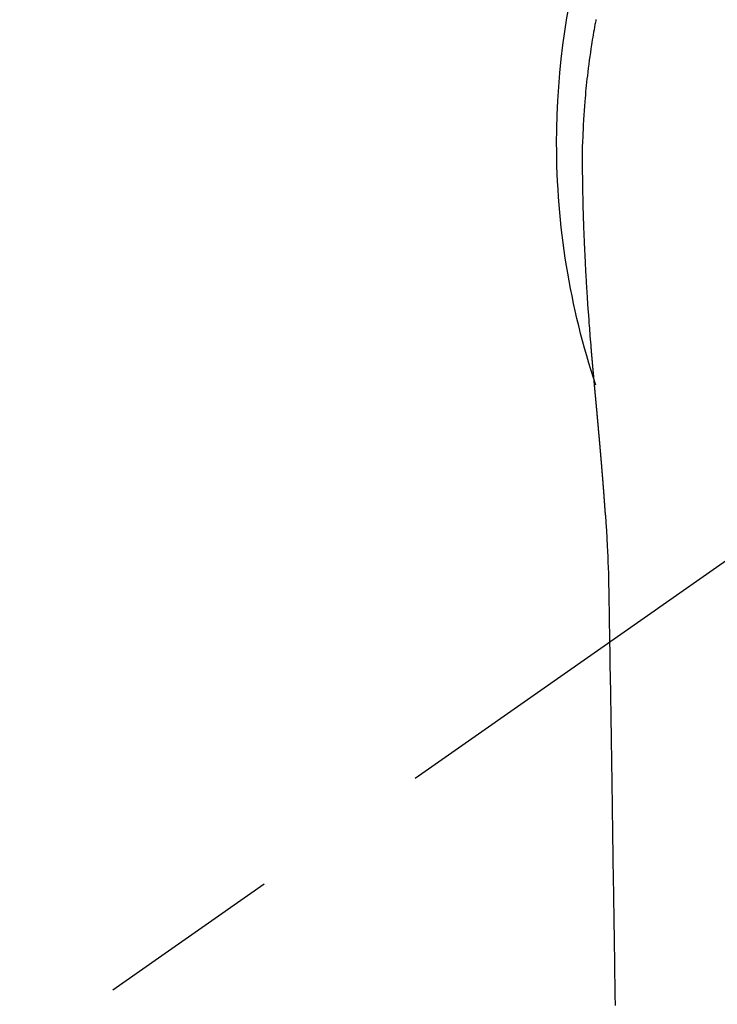
# Model space of a CAD drawing. Extents: x 27948 to 54421, y -25 to 8845.
# Drawn here: x 43750 to 43774, y 6911 to 6944 of the extents above; entities that cross this region are included whole.
import ezdxf

# ---------------------------------------------------------------- set-up
doc = ezdxf.new("R2010")
doc.units = 0
doc.header["$LTSCALE"] = 50
doc.header["$MEASUREMENT"] = 0
doc.linetypes.add('CENTER2', pattern=[1.125, 0.75, -0.125, 0.125, -0.125])
doc.layers.get('0').update_dxf_attribs({"linetype": 'CONTINUOUS'})
doc.layers.add('150-機器', color=8, linetype='CONTINUOUS')
doc.layers.add('160-文字', color=254, linetype='CONTINUOUS')
doc.styles.add('KH001', font='txt')
doc.dimstyles.new('KH1xx030', dxfattribs={"dimscale": 30, "dimtxt": 2, "dimasz": 0.6, "dimexe": 0.3, "dimexo": 1.2, "dimgap": 0.5, "dimtad": 3, "dimdec": 1, "dimdsep": 46, "dimlunit": 6, "dimtxsty": 'KH001', "dimblk": 'DOT', "dimcen": 1, "dimdle": 1, "dimclrd": 256, "dimclre": 256, "dimclrt": 256, "dimadec": 0, "dimazin": 0, "dimtfac": 1, "dimtdec": 1, "dimtix": 1, "dimtmove": 2, "dimatfit": 3, "dimldrblk": 'CLOSEDBLANK', "dimfxl": 1, "dimtolj": 1, "dimtzin": 0, "dimlwd": -1, "dimlwe": -1, "dimarcsym": 0})

# ---------------------------------------------------------------- blocks, each defined once
blk = doc.blocks.new('F402_H')
at = {"layer": '150-機器', "color": 13, "linetype": 'CENTER2'}
blk.add_line((0, 0), (244.018, -170.863), dxfattribs=at)
at = {"layer": '150-機器', "color": 13, "linetype": 'Continuous'}
for points in [[(24.601, 4.185), (24.61, 4.142), (24.618, 4.099), (24.625, 4.056), (24.633, 4.013), (24.649, 3.927), (24.664, 3.841), (24.679, 3.755), (24.694, 3.669), (24.709, 3.583), (24.723, 3.497), (24.737, 3.411), (24.751, 3.324), (24.771, 3.194), (24.79, 3.065), (24.809, 2.935), (24.827, 2.805), (24.844, 2.674), (24.86, 2.544), (24.876, 2.413), (24.892, 2.283), (24.904, 2.174), (24.916, 2.065), (24.927, 1.956), (24.938, 1.847), (24.949, 1.737), (24.959, 1.628), (24.968, 1.519), (24.977, 1.409), (24.989, 1.256), (25, 1.103), (25.011, 0.949), (25.02, 0.796), (25.024, 0.73), (25.028, 0.664), (25.031, 0.598), (25.034, 0.533), (25.038, 0.445), (25.041, 0.357), (25.044, 0.269), (25.048, 0.18), (25.053, 0.092), (25.058, 0.003), (25.062, -0.085), (25.065, -0.174), (25.066, -0.242), (25.066, -0.311), (25.066, -0.38), (25.065, -0.449), (25.065, -0.557), (25.064, -0.664), (25.064, -0.772), (25.063, -0.88), (25.063, -0.958), (25.062, -1.036), (25.061, -1.114), (25.06, -1.192), (25.059, -1.246), (25.059, -1.3), (25.058, -1.353), (25.057, -1.407), (25.056, -1.491), (25.054, -1.575), (25.053, -1.659), (25.051, -1.743), (25.05, -1.81), (25.049, -1.876), (25.048, -1.942), (25.046, -2.009), (25.044, -2.087), (25.042, -2.165), (25.04, -2.243), (25.037, -2.321), (25.035, -2.391), (25.033, -2.46), (25.031, -2.53), (25.029, -2.6), (25.026, -2.681), (25.023, -2.762), (25.02, -2.842), (25.017, -2.923), (25.015, -2.989), (25.012, -3.054), (25.01, -3.119), (25.007, -3.185), (25.005, -3.25), (25.002, -3.316), (24.999, -3.381), (24.996, -3.447), (24.993, -3.519), (24.99, -3.591), (24.986, -3.663), (24.982, -3.735), (24.98, -3.79), (24.977, -3.844), (24.974, -3.899), (24.971, -3.954), (24.967, -4.046), (24.962, -4.138), (24.957, -4.23), (24.952, -4.323), (24.949, -4.378), (24.946, -4.434), (24.943, -4.489), (24.939, -4.545), (24.935, -4.618), (24.931, -4.69), (24.927, -4.763), (24.923, -4.835), (24.917, -4.922), (24.912, -5.009), (24.906, -5.096), (24.901, -5.183), (24.894, -5.282), (24.887, -5.381), (24.881, -5.48), (24.874, -5.579), (24.87, -5.634), (24.866, -5.689), (24.862, -5.745), (24.858, -5.8), (24.852, -5.874), (24.847, -5.948), (24.842, -6.022), (24.837, -6.096), (24.83, -6.181), (24.824, -6.265), (24.817, -6.35), (24.811, -6.435), (24.803, -6.536), (24.794, -6.638), (24.786, -6.739), (24.778, -6.841)], [(24.778, -6.841), (24.778, -6.848), (24.777, -6.855), (24.776, -6.862), (24.776, -6.869), (24.775, -6.876), (24.775, -6.883), (24.774, -6.89), (24.774, -6.897), (24.773, -6.904), (24.772, -6.911), (24.772, -6.918), (24.771, -6.925), (24.771, -6.932), (24.77, -6.938), (24.77, -6.945), (24.769, -6.952), (24.768, -6.959), (24.768, -6.966), (24.767, -6.973), (24.767, -6.98), (24.766, -6.986), (24.765, -6.994), (24.765, -7.001), (24.764, -7.008), (24.764, -7.015), (24.763, -7.022), (24.763, -7.029), (24.762, -7.036), (24.761, -7.043), (24.761, -7.05), (24.76, -7.057), (24.76, -7.064), (24.759, -7.071), (24.758, -7.078), (24.758, -7.085), (24.757, -7.092), (24.757, -7.099), (24.756, -7.106), (24.755, -7.113), (24.755, -7.121), (24.754, -7.128), (24.754, -7.135), (24.753, -7.142), (24.752, -7.149), (24.752, -7.156), (24.751, -7.163), (24.75, -7.17), (24.75, -7.177), (24.749, -7.185), (24.749, -7.192), (24.748, -7.199), (24.747, -7.206), (24.747, -7.213), (24.746, -7.22), (24.746, -7.227), (24.745, -7.234), (24.744, -7.242), (24.744, -7.249), (24.743, -7.256), (24.742, -7.263), (24.742, -7.27), (24.741, -7.277), (24.741, -7.285), (24.74, -7.292), (24.739, -7.299), (24.739, -7.306), (24.738, -7.313), (24.737, -7.321), (24.737, -7.328), (24.736, -7.335), (24.736, -7.342), (24.735, -7.349), (24.734, -7.357), (24.734, -7.363), (24.733, -7.37), (24.732, -7.377), (24.732, -7.384), (24.731, -7.392), (24.731, -7.399), (24.73, -7.406), (24.729, -7.413), (24.729, -7.421), (24.728, -7.428), (24.727, -7.435), (24.727, -7.442), (24.726, -7.45), (24.725, -7.457), (24.725, -7.464), (24.724, -7.471), (24.724, -7.479), (24.723, -7.486), (24.722, -7.493), (24.722, -7.5), (24.721, -7.508), (24.72, -7.515), (24.72, -7.522), (24.719, -7.53), (24.718, -7.537), (24.718, -7.544), (24.717, -7.552), (24.716, -7.559), (24.716, -7.566), (24.715, -7.574), (24.714, -7.581), (24.714, -7.588), (24.713, -7.595), (24.713, -7.603), (24.712, -7.61), (24.711, -7.617), (24.711, -7.625), (24.71, -7.632), (24.709, -7.64), (24.709, -7.647), (24.708, -7.654), (24.707, -7.662), (24.707, -7.669), (24.706, -7.676), (24.705, -7.684), (24.705, -7.691), (24.704, -7.698), (24.703, -7.706), (24.703, -7.713), (24.702, -7.721), (24.701, -7.728), (24.701, -7.734), (24.7, -7.742), (24.699, -7.749), (24.699, -7.757), (24.698, -7.764), (24.697, -7.771), (24.697, -7.779), (24.696, -7.786), (24.695, -7.794), (24.695, -7.801), (24.694, -7.809), (24.693, -7.816), (24.693, -7.824), (24.692, -7.831), (24.691, -7.838), (24.691, -7.846), (24.69, -7.853), (24.689, -7.861), (24.689, -7.868), (24.688, -7.876), (24.687, -7.883), (24.687, -7.891), (24.686, -7.898), (24.685, -7.906), (24.685, -7.913), (24.684, -7.921), (24.683, -7.928), (24.682, -7.936), (24.682, -7.943), (24.681, -7.951), (24.68, -7.958), (24.68, -7.966), (24.679, -7.973), (24.678, -7.981), (24.678, -7.988), (24.677, -7.996), (24.676, -8.003), (24.676, -8.011), (24.675, -8.018), (24.674, -8.026), (24.674, -8.033), (24.673, -8.041), (24.672, -8.048), (24.672, -8.056), (24.671, -8.064), (24.67, -8.071), (24.669, -8.079), (24.669, -8.086), (24.668, -8.094), (24.667, -8.101), (24.667, -8.109), (24.666, -8.116), (24.665, -8.123), (24.665, -8.131), (24.664, -8.138), (24.663, -8.146), (24.663, -8.154), (24.662, -8.161), (24.661, -8.169), (24.66, -8.176), (24.66, -8.184), (24.659, -8.192), (24.658, -8.199), (24.658, -8.207), (24.657, -8.215), (24.656, -8.222), (24.656, -8.23), (24.655, -8.237), (24.654, -8.245), (24.653, -8.253), (24.653, -8.26), (24.652, -8.268), (24.651, -8.276), (24.651, -8.283), (24.65, -8.291), (24.649, -8.299), (24.648, -8.306), (24.648, -8.314), (24.647, -8.322), (24.646, -8.329), (24.646, -8.337), (24.645, -8.345), (24.644, -8.352), (24.644, -8.36), (24.643, -8.368), (24.642, -8.376), (24.641, -8.383), (24.641, -8.391), (24.64, -8.399), (24.639, -8.406), (24.639, -8.414), (24.638, -8.422), (24.637, -8.43), (24.636, -8.437), (24.636, -8.445), (24.635, -8.453), (24.634, -8.461), (24.634, -8.468), (24.633, -8.476), (24.632, -8.484), (24.631, -8.491), (24.631, -8.498), (24.63, -8.506), (24.629, -8.514), (24.629, -8.522), (24.628, -8.529), (24.627, -8.537), (24.626, -8.545), (24.626, -8.553), (24.625, -8.561), (24.624, -8.568), (24.624, -8.576), (24.623, -8.584), (24.622, -8.592), (24.621, -8.6), (24.621, -8.607), (24.62, -8.615), (24.619, -8.623), (24.618, -8.631), (24.618, -8.639), (24.617, -8.647), (24.616, -8.654), (24.616, -8.662), (24.615, -8.67), (24.614, -8.678), (24.613, -8.686), (24.613, -8.694), (24.612, -8.701), (24.611, -8.709), (24.611, -8.717), (24.61, -8.725), (24.609, -8.733), (24.608, -8.741), (24.608, -8.749), (24.607, -8.757), (24.606, -8.764), (24.605, -8.772), (24.605, -8.78), (24.604, -8.788), (24.603, -8.796), (24.603, -8.804), (24.602, -8.812), (24.601, -8.82), (24.6, -8.828), (24.6, -8.836), (24.599, -8.844), (24.598, -8.851), (24.597, -8.859), (24.597, -8.866), (24.596, -8.874), (24.595, -8.882), (24.594, -8.89), (24.594, -8.898), (24.593, -8.906), (24.592, -8.914), (24.592, -8.922), (24.591, -8.93), (24.59, -8.938), (24.589, -8.946), (24.589, -8.954), (24.588, -8.962), (24.587, -8.97), (24.586, -8.978), (24.586, -8.986), (24.585, -8.994), (24.584, -9.002), (24.583, -9.01), (24.583, -9.018), (24.582, -9.026), (24.581, -9.034), (24.581, -9.042), (24.58, -9.05), (24.579, -9.058), (24.578, -9.066), (24.578, -9.074), (24.577, -9.082), (24.576, -9.09), (24.575, -9.098), (24.575, -9.106), (24.574, -9.114), (24.573, -9.122), (24.572, -9.13), (24.572, -9.138), (24.571, -9.146), (24.57, -9.154), (24.569, -9.162), (24.569, -9.17), (24.568, -9.178), (24.567, -9.186), (24.566, -9.195), (24.566, -9.203), (24.565, -9.211), (24.564, -9.219), (24.564, -9.227), (24.563, -9.235), (24.562, -9.242), (24.561, -9.25), (24.561, -9.258), (24.56, -9.266), (24.559, -9.275), (24.558, -9.283), (24.558, -9.291), (24.557, -9.299), (24.556, -9.307), (24.555, -9.315), (24.555, -9.323), (24.554, -9.331), (24.553, -9.34), (24.552, -9.348), (24.552, -9.356), (24.551, -9.364), (24.55, -9.372), (24.549, -9.38), (24.549, -9.388), (24.548, -9.397), (24.548, -9.405), (24.547, -9.413), (24.547, -9.421), (24.546, -9.429), (24.545, -9.438), (24.544, -9.446), (24.544, -9.454), (24.543, -9.462), (24.542, -9.47), (24.541, -9.479), (24.541, -9.487), (24.54, -9.495), (24.539, -9.503), (24.538, -9.511), (24.538, -9.52), (24.537, -9.528), (24.536, -9.536), (24.536, -9.544), (24.535, -9.552), (24.534, -9.561), (24.533, -9.569), (24.533, -9.577), (24.532, -9.585), (24.531, -9.594), (24.53, -9.602), (24.53, -9.61), (24.529, -9.618), (24.528, -9.626), (24.527, -9.634), (24.527, -9.642), (24.526, -9.651), (24.525, -9.659), (24.524, -9.667), (24.524, -9.675), (24.523, -9.684), (24.522, -9.692), (24.521, -9.7), (24.521, -9.709), (24.52, -9.717), (24.519, -9.725), (24.518, -9.733), (24.518, -9.742), (24.517, -9.75), (24.516, -9.758), (24.515, -9.767), (24.515, -9.775), (24.514, -9.783), (24.513, -9.792), (24.512, -9.8), (24.512, -9.808), (24.511, -9.817), (24.51, -9.825), (24.509, -9.833), (24.509, -9.842), (24.508, -9.85), (24.507, -9.859), (24.506, -9.867), (24.506, -9.875), (24.505, -9.884), (24.504, -9.892), (24.503, -9.9), (24.503, -9.909), (24.502, -9.917), (24.501, -9.926), (24.5, -9.934), (24.5, -9.942), (24.499, -9.951), (24.498, -9.959), (24.497, -9.968), (24.497, -9.976), (24.496, -9.984), (24.495, -9.993), (24.494, -10), (24.494, -10.009), (24.493, -10.017), (24.492, -10.026), (24.491, -10.034), (24.491, -10.042), (24.49, -10.051), (24.489, -10.059), (24.488, -10.068), (24.488, -10.076), (24.487, -10.085), (24.486, -10.093), (24.485, -10.102), (24.485, -10.11), (24.484, -10.119), (24.483, -10.127), (24.482, -10.135), (24.482, -10.144), (24.481, -10.152), (24.48, -10.161), (24.479, -10.169), (24.479, -10.178), (24.478, -10.186), (24.477, -10.195), (24.476, -10.203), (24.476, -10.212), (24.475, -10.22), (24.474, -10.229), (24.474, -10.237), (24.473, -10.246), (24.472, -10.255), (24.471, -10.263), (24.471, -10.272), (24.47, -10.28), (24.469, -10.289), (24.468, -10.297), (24.468, -10.306), (24.467, -10.314), (24.466, -10.323), (24.465, -10.331), (24.465, -10.34), (24.464, -10.349), (24.463, -10.357), (24.462, -10.366), (24.462, -10.373), (24.461, -10.382), (24.46, -10.39), (24.459, -10.399), (24.459, -10.408), (24.458, -10.416), (24.457, -10.425), (24.456, -10.433), (24.456, -10.442), (24.455, -10.451), (24.454, -10.459), (24.453, -10.468), (24.453, -10.476), (24.452, -10.485), (24.451, -10.494), (24.45, -10.502), (24.45, -10.511), (24.449, -10.52), (24.448, -10.528), (24.448, -10.537), (24.447, -10.546), (24.446, -10.554), (24.445, -10.563), (24.445, -10.571), (24.444, -10.58), (24.443, -10.589), (24.442, -10.597), (24.442, -10.606), (24.441, -10.615), (24.44, -10.623), (24.439, -10.632), (24.439, -10.641), (24.438, -10.65), (24.437, -10.658), (24.436, -10.667), (24.436, -10.676), (24.435, -10.684), (24.434, -10.693), (24.434, -10.702), (24.433, -10.71), (24.432, -10.719), (24.431, -10.728), (24.431, -10.737), (24.43, -10.745), (24.429, -10.753), (24.428, -10.762), (24.428, -10.77), (24.427, -10.779), (24.426, -10.788), (24.425, -10.797), (24.425, -10.805), (24.424, -10.814), (24.423, -10.823), (24.422, -10.832), (24.422, -10.84), (24.421, -10.849), (24.42, -10.858), (24.42, -10.867), (24.419, -10.876), (24.418, -10.884), (24.417, -10.893), (24.417, -10.902), (24.416, -10.911), (24.415, -10.919), (24.414, -10.928), (24.414, -10.937), (24.413, -10.946), (24.412, -10.955), (24.412, -10.964), (24.411, -10.972), (24.41, -10.981), (24.409, -10.99), (24.409, -10.999), (24.408, -11.008), (24.407, -11.016), (24.406, -11.025), (24.406, -11.034), (24.405, -11.043), (24.404, -11.052), (24.404, -11.061), (24.403, -11.069), (24.402, -11.078), (24.401, -11.087), (24.401, -11.096), (24.4, -11.105), (24.399, -11.114), (24.399, -11.123), (24.398, -11.131), (24.397, -11.139), (24.396, -11.148), (24.396, -11.157), (24.395, -11.166), (24.394, -11.175), (24.393, -11.184), (24.393, -11.193), (24.392, -11.202), (24.391, -11.211), (24.391, -11.219), (24.39, -11.228), (24.389, -11.237), (24.388, -11.246), (24.388, -11.255), (24.387, -11.264), (24.386, -11.273), (24.386, -11.282), (24.385, -11.291), (24.384, -11.3), (24.383, -11.309), (24.383, -11.318), (24.382, -11.327), (24.381, -11.336), (24.381, -11.345), (24.38, -11.354), (24.379, -11.363), (24.378, -11.371), (24.378, -11.38), (24.377, -11.389), (24.376, -11.398), (24.376, -11.407), (24.375, -11.416), (24.374, -11.425), (24.373, -11.434), (24.373, -11.443), (24.372, -11.452), (24.371, -11.461), (24.371, -11.47), (24.37, -11.479), (24.369, -11.488), (24.369, -11.497), (24.368, -11.505), (24.367, -11.514), (24.366, -11.523), (24.366, -11.532), (24.365, -11.542), (24.364, -11.551), (24.364, -11.56), (24.363, -11.569), (24.362, -11.578), (24.362, -11.587), (24.361, -11.596), (24.36, -11.605), (24.359, -11.614), (24.359, -11.623), (24.358, -11.632), (24.357, -11.641), (24.357, -11.65), (24.356, -11.659), (24.355, -11.668), (24.355, -11.677), (24.354, -11.686), (24.353, -11.696), (24.352, -11.705), (24.352, -11.714), (24.351, -11.723), (24.35, -11.732), (24.35, -11.741), (24.349, -11.75), (24.348, -11.759), (24.348, -11.768), (24.347, -11.777), (24.346, -11.787), (24.346, -11.796), (24.345, -11.805), (24.344, -11.814), (24.343, -11.823), (24.343, -11.832), (24.342, -11.841), (24.341, -11.851), (24.341, -11.86), (24.34, -11.869), (24.339, -11.878), (24.339, -11.886), (24.338, -11.895), (24.337, -11.904), (24.337, -11.914), (24.336, -11.923), (24.335, -11.932), (24.335, -11.941), (24.334, -11.95), (24.333, -11.96), (24.333, -11.969), (24.332, -11.978), (24.331, -11.987), (24.33, -11.996), (24.33, -12.006), (24.329, -12.015), (24.328, -12.024), (24.328, -12.033), (24.327, -12.042), (24.326, -12.052), (24.326, -12.061), (24.325, -12.07), (24.324, -12.079), (24.324, -12.089), (24.323, -12.098), (24.322, -12.107), (24.322, -12.116), (24.321, -12.126), (24.32, -12.135), (24.32, -12.144), (24.319, -12.153), (24.318, -12.163), (24.318, -12.172), (24.317, -12.181), (24.316, -12.191), (24.316, -12.2), (24.315, -12.209), (24.314, -12.218), (24.314, -12.228), (24.313, -12.237), (24.312, -12.246), (24.312, -12.256), (24.311, -12.264), (24.311, -12.273), (24.31, -12.283), (24.309, -12.292), (24.309, -12.301), (24.308, -12.311), (24.307, -12.32), (24.307, -12.329), (24.306, -12.339), (24.305, -12.348), (24.305, -12.357), (24.304, -12.367), (24.303, -12.376), (24.303, -12.385), (24.302, -12.395), (24.301, -12.404), (24.301, -12.413), (24.3, -12.423), (24.299, -12.432), (24.299, -12.441), (24.298, -12.451), (24.297, -12.46), (24.297, -12.47), (24.296, -12.479), (24.296, -12.488), (24.295, -12.498), (24.294, -12.507), (24.294, -12.516), (24.293, -12.526), (24.292, -12.535), (24.292, -12.544), (24.291, -12.554), (24.29, -12.563), (24.29, -12.573), (24.289, -12.582), (24.288, -12.591)], [(24.281, -12.591), (24.265, -12.851), (24.248, -13.111), (24.233, -13.371), (24.219, -13.631), (24.21, -13.816), (24.202, -14.002), (24.194, -14.187), (24.187, -14.373), (24.181, -14.566), (24.175, -14.759), (24.171, -14.953), (24.167, -15.146), (24.166, -15.233), (24.165, -15.321), (24.163, -15.408), (24.162, -15.496), (24.16, -15.616), (24.158, -15.735), (24.156, -15.855), (24.154, -15.975), (24.152, -16.108), (24.15, -16.241), (24.148, -16.374), (24.145, -16.507), (24.143, -16.627), (24.141, -16.746), (24.139, -16.866), (24.137, -16.985), (24.135, -17.122), (24.133, -17.258), (24.131, -17.395), (24.128, -17.532), (24.125, -17.765), (24.121, -17.999), (24.117, -18.233), (24.113, -18.467), (24.11, -18.7), (24.106, -18.934), (24.102, -19.167), (24.098, -19.401), (24.094, -19.658), (24.09, -19.915), (24.086, -20.172), (24.082, -20.43), (24.079, -20.675), (24.075, -20.921), (24.071, -21.167), (24.068, -21.412), (24.061, -21.842), (24.054, -22.272), (24.047, -22.703), (24.041, -23.133), (24.035, -23.547), (24.029, -23.961), (24.024, -24.375), (24.019, -24.789), (24.008, -25.53), (23.998, -26.27), (23.986, -27.01), (23.975, -27.75), (23.969, -28.111), (23.963, -28.472), (23.958, -28.834), (23.952, -29.195)], [(24.168, -15.151), (24.168, -15.152), (24.168, -15.153), (24.168, -15.154), (24.168, -15.155), (24.168, -15.156), (24.168, -15.157), (24.168, -15.158), (24.168, -15.159), (24.168, -15.16), (24.168, -15.161), (24.168, -15.162), (24.168, -15.163), (24.167, -15.164), (24.167, -15.165), (24.167, -15.166), (24.167, -15.167), (24.167, -15.168), (24.167, -15.169), (24.167, -15.17), (24.167, -15.171), (24.167, -15.172), (24.167, -15.173), (24.167, -15.174), (24.167, -15.175), (24.167, -15.176), (24.167, -15.177), (24.167, -15.178), (24.167, -15.179), (24.167, -15.18), (24.167, -15.181), (24.167, -15.182), (24.167, -15.183), (24.167, -15.184), (24.167, -15.185), (24.167, -15.186), (24.167, -15.187), (24.167, -15.188), (24.167, -15.189), (24.167, -15.19), (24.167, -15.191), (24.167, -15.192), (24.167, -15.193), (24.167, -15.194), (24.167, -15.195), (24.167, -15.196), (24.167, -15.197), (24.167, -15.198), (24.167, -15.199), (24.167, -15.2), (24.167, -15.201), (24.167, -15.202), (24.167, -15.203), (24.167, -15.204), (24.167, -15.205), (24.167, -15.206), (24.167, -15.207), (24.167, -15.208), (24.167, -15.209), (24.167, -15.21), (24.167, -15.211), (24.167, -15.212), (24.167, -15.213), (24.167, -15.214), (24.167, -15.215), (24.167, -15.216), (24.167, -15.217), (24.167, -15.218), (24.167, -15.219), (24.167, -15.22), (24.167, -15.221), (24.166, -15.221), (24.166, -15.222), (24.166, -15.223), (24.166, -15.224), (24.166, -15.225), (24.166, -15.226), (24.166, -15.227)]]:
    blk.add_lwpolyline(points, dxfattribs=at)
for start, end in [(0, 197.7244), (341.5838, 0)]:
    blk.add_arc((0, 0), 25.931, start, end, dxfattribs=at)
blk = doc.blocks.new('_ClosedBlank')
at = {"color": 0, "linetype": 'ByBlock', "lineweight": -2}
for p, q in [((-1, 0.1667), (0, 0)), ((-1, 0.1667), (-1, -0.1667)), ((0, 0), (-1, -0.1667))]:
    blk.add_line(p, q, dxfattribs=at)
blk = doc.blocks.new('_Dot')
at = {"color": 0, "linetype": 'ByBlock', "lineweight": -2}
blk.add_line((-0.5, 0), (-1, 0), dxfattribs=at)
at = {"color": 0, "linetype": 'ByBlock', "const_width": 0.5}
blk.add_lwpolyline([(-0.25, 0, 1), (0.25, 0, 1)], format="xyb", close=True, dxfattribs=at)

msp = doc.modelspace()

# ---------------------------------------------------------------- block references
at = {"layer": '150-機器', "xscale": -1}
msp.add_blockref('F402_H', (43794.305, 6940.134), dxfattribs=at)

# ---------------------------------------------------------------- leaders
at = {"layer": '160-文字'}
msp.add_leader([(43914.312, 6939.942), (43118.394, 6392.75)], dimstyle='KH1xx030', override={"dimgap": 0.5, "dimtad": 1}, dxfattribs=at)
at = {"layer": '160-文字', "annotation_type": 0, "has_hookline": 1, "hookline_direction": 1, "text_width": 1476.853}
msp.add_leader([(44035.51, 6918.728), (43587.461, 5365.898), (43569.461, 5365.898)], dimstyle='KH1xx030', override={"dimgap": 0.5, "dimtad": 1}, dxfattribs=at)

doc.saveas('drawing.dxf')
